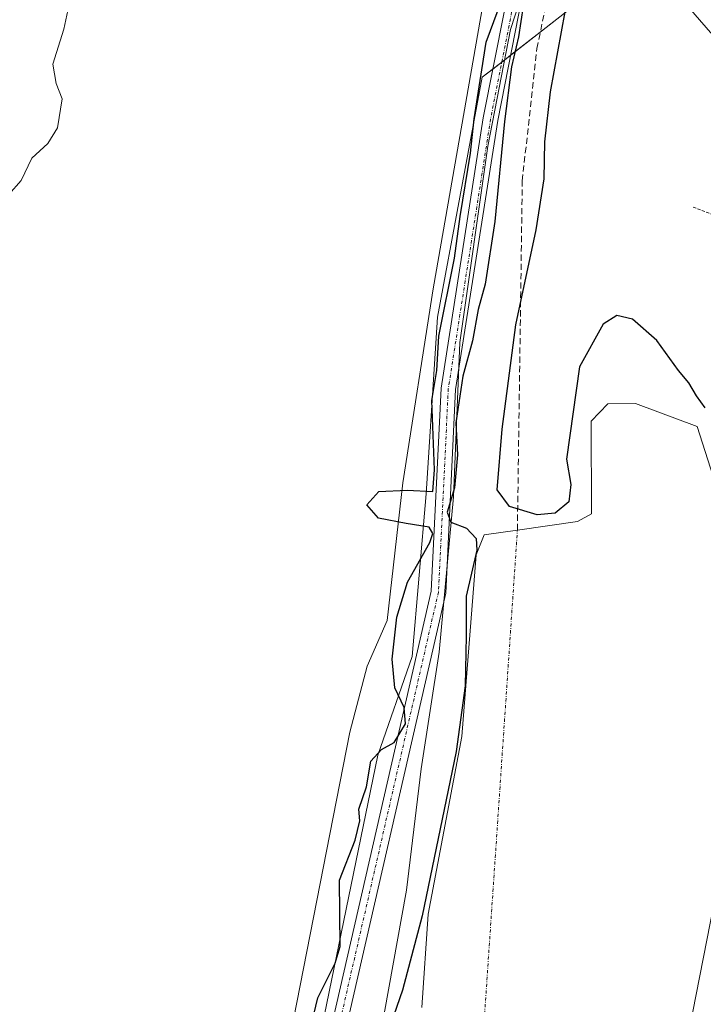
# Model space of a CAD drawing. Units: metres. Extents: x 612066 to 615562, y 4652986 to 4655354.
# Drawn here: x 613229 to 613340, y 4654968 to 4655127 of the extents above; entities that cross this region are included whole.
import ezdxf

# ---------------------------------------------------------------- set-up
doc = ezdxf.new("R2010")
doc.units = ezdxf.units.M
doc.header["$MEASUREMENT"] = 0
for name, pattern in [('TRAZO_Y_PUNTO', [1, 0.5, -0.25, 0, -0.25]), ('TRAZOS', [0.75, 0.5, -0.25]), ('TRAZOSX2', [1.5, 1, -0.5])]:
    doc.linetypes.add(name, pattern=pattern)
for name, color, linetype, lineweight in [('Alambrada', 19, 'TRAZOS', 0), ('Camino', 19, 'Continuous', 0), ('Camino Cxs', 19, 'Continuous', 0), ('Corriente artificial lineal', 5, 'TRAZOSX2', 13), ('Corriente natural eje', 5, 'TRAZO_Y_PUNTO', 0), ('Corriente natural lineal', 142, 'Continuous', 13), ('Cultivos herbáceos CxS', 92, 'Continuous', 0), ('Curva de nivel maestra', 36, 'Continuous', 30), ('Curva de nivel normal', 36, 'Continuous', 0), ('Estanque', 2, 'Continuous', 0), ('Estanque Cxs', 2, 'Continuous', 0), ('Municipio', 9, 'Continuous', 13), ('Municipio CxS', 142, 'Continuous', 0), ('Pista no pavimentada', 254, 'Continuous', 13), ('Pista no pavimentada Cxs', 254, 'Continuous', 0), ('Pista pavimentada eje', 135, 'TRAZO_Y_PUNTO', 0), ('Vegetación y arbolado urbanos', 2, 'Continuous', 0), ('Vegetación y arbolados urbanos CxS', 144, 'Continuous', 0)]:
    doc.layers.add(name, color=color, linetype=linetype, lineweight=lineweight)

# ---------------------------------------------------------------- blocks, each defined once
blk = doc.blocks.new('*U150')
at = {"layer": 'Cultivos herbáceos CxS', "color": 92, "linetype": 'Continuous', "lineweight": 0}
blk.add_polyline3d([(613317.69, 4655128.35, 300.06), (613307.57, 4655120.45, 299.59), (613303.92, 4655117.6, 299.29), (613296.7, 4655078.89, 299.43), (613294.85, 4655050.36, 300.08), (613292.63, 4655024.06, 300.09), (613287.07, 4655008.14, 300.06), (613265.03, 4654901.08, 299.69), (613264.55, 4654875.17, 300.41), (613273, 4654837.36, 300.14), (613270.64, 4654826.02, 299.84), (613270.3, 4654825.86, 299.82), (613263.56, 4654822.6, 299.33), (613262.03, 4654821.87, 299.15), (613260.8, 4654821.4, 298.99), (613247.96, 4654816.52, 297.93), (613228.94, 4654809.21, 297.26)], dxfattribs=at)
blk = doc.blocks.new('*U168')
at = {"layer": 'Curva de nivel normal', "color": 36, "linetype": 'Continuous', "lineweight": 0}
blk.add_polyline3d([(613227.49, 4655098.69, 295), (613229.47, 4655100.93, 295), (613231.23, 4655104.54, 295), (613233.82, 4655106.91, 295), (613235.36, 4655109.43, 295), (613236.13, 4655114.15, 295), (613235.13, 4655116.58, 295), (613234.6, 4655119.72, 295), (613236.4, 4655125.38, 295), (613237.16, 4655129.14, 295)], dxfattribs=at)
blk = doc.blocks.new('*U172')
at = {"layer": 'Curva de nivel maestra', "color": 36, "linetype": 'Continuous', "lineweight": 30}
for points in [[(613274.17, 4654955.53, 300), (613277.35, 4654968.97, 300), (613280.15, 4654974.54, 300), (613280.98, 4654977.24, 300), (613280.89, 4654987.98, 300), (613283.41, 4654994.41, 300), (613284.16, 4654997.53, 300), (613283.97, 4654999.42, 300), (613285.23, 4655003.06, 300), (613285.95, 4655007.19, 300), (613287.63, 4655009.06, 300), (613289.69, 4655010.19, 300), (613291.52, 4655013.19, 300), (613291.32, 4655015.85, 300), (613289.78, 4655019, 300), (613289.35, 4655023.67, 300), (613290.15, 4655030.45, 300), (613291.84, 4655036.09, 300), (613295.47, 4655042.5, 300), (613295.95, 4655043.92, 300), (613295.35, 4655044.97, 300), (613291.63, 4655045.54, 300), (613287.15, 4655046.41, 300), (613285.31, 4655048.55, 300), (613287.24, 4655050.74, 300), (613291.81, 4655050.96, 300), (613295.93, 4655050.73, 300), (613296.19, 4655054.22, 300), (613295.78, 4655065.44, 300), (613296.59, 4655070.26, 300), (613296.91, 4655075.82, 300), (613299.42, 4655088.41, 300), (613300.36, 4655095.13, 300), (613302.03, 4655105.34, 300), (613302.6, 4655110.92, 300), (613304.55, 4655123.28, 300), (613307.7, 4655131.9, 300)], [(613310.89, 4655131.62, 300), (613309.79, 4655124.12, 300), (613308.66, 4655119.3, 300), (613307.51, 4655110.47, 300), (613305.97, 4655094.3, 300), (613304.4, 4655084.18, 300), (613303.28, 4655080.12, 300), (613302.36, 4655075.05, 300), (613300.76, 4655069.33, 300), (613299.63, 4655061.8, 300), (613299.9, 4655056.63, 300), (613299.43, 4655051.29, 300), (613298.23, 4655047.41, 300), (613298.83, 4655045.79, 300), (613301.37, 4655044.83, 300), (613302.94, 4655043.13, 300), (613303.02, 4655041.23, 300), (613301.32, 4655033.83, 300), (613301.33, 4655027.42, 300), (613301.18, 4655019.35, 300), (613299.7, 4655008.76, 300), (613294.24, 4654982.23, 300), (613291.02, 4654970.19, 300), (613284, 4654949.86, 300)], [(613339.92, 4655064.26, 300), (613338.51, 4655066.19, 300), (613337.24, 4655068.25, 300), (613335.58, 4655070.25, 300), (613332.1, 4655075.1, 300), (613328.16, 4655078.57, 300), (613325.65, 4655079.15, 300), (613323.45, 4655077.73, 300), (613319.62, 4655070.83, 300), (613317.5, 4655055.93, 300), (613318.21, 4655051.84, 300), (613317.88, 4655049.08, 300), (613315.7, 4655047.2, 300), (613312.8, 4655046.96, 300), (613308.3, 4655048.3, 300), (613306.31, 4655051, 300), (613307.11, 4655060.78, 300), (613309.33, 4655077.66, 300), (613312.62, 4655092.95, 300), (613313.93, 4655101.22, 300), (613314.03, 4655107.21, 300), (613314.94, 4655115.28, 300), (613317.32, 4655128.16, 300)]]:
    blk.add_polyline3d(points, dxfattribs=at)
blk = doc.blocks.new('*U178')
at = {"layer": 'Pista no pavimentada Cxs', "color": 254, "linetype": 'Continuous', "lineweight": 0}
for points in [[(613224.19, 4654702.01, 301.07), (613229.93, 4654707.03, 301.27), (613232.15, 4654709.88, 301.35), (613233.79, 4654713.02, 301.37), (613243.22, 4654737.71, 301.72), (613250.38, 4654746.39, 301.75), (613254.82, 4654753.85, 301.88), (613258.98, 4654767.29, 301.79), (613268.37, 4654806.35, 301.07), (613275.53, 4654828.69, 300.46), (613275.9, 4654832.13, 300.51), (613275.41, 4654836.12, 300.43), (613269.33, 4654864.65, 300.52), (613268.87, 4654866.81, 300.53), (613268.45, 4654868.8, 300.54), (613267.33, 4654884.61, 300.42), (613268.13, 4654897.38, 300.29), (613272.2, 4654925.22, 300.32), (613277.47, 4654955.23, 300.31), (613295.66, 4655034.64, 300), (613297.26, 4655067.43, 299.73), (613304.09, 4655111.06, 299.61), (613309.22, 4655137.13, 299.32)], [(613311.5, 4655136.44, 299.67), (613306.42, 4655110.64, 300.11), (613299.62, 4655067.18, 299.38), (613298.02, 4655034.32, 299.98), (613279.79, 4654954.76, 300.14), (613274.54, 4654924.85, 300.19), (613270.49, 4654897.14, 300.21), (613269.7, 4654884.62, 300.36), (613270.8, 4654869.14, 300.61), (613277.74, 4654836.51, 300.52), (613278.28, 4654832.14, 300.54), (613277.86, 4654828.19, 300.63), (613270.65, 4654805.72, 301.16), (613261.27, 4654766.66, 302.14), (613256.99, 4654752.88, 302.36), (613252.32, 4654745.02, 302.12), (613245.3, 4654736.5, 301.75), (613235.95, 4654712.04, 301.43), (613234.15, 4654708.59, 301.31), (613231.66, 4654705.4, 301.25), (613225.64, 4654700.13, 301.1), (613200.35, 4654683.14, 300.79), (613185.32, 4654673.69, 300.78)]]:
    blk.add_polyline3d(points, dxfattribs=at)

msp = doc.modelspace()

# ---------------------------------------------------------------- linework, layer by layer
at = {"layer": 'Alambrada', "color": 19, "linetype": 'TRAZOS', "lineweight": 0}
msp.add_polyline3d([(613337.96, 4655096.64, 306.85), (613341.64, 4655095.23, 312.73), (613343.81, 4655091.19, 313.3), (613349.21, 4655072.28, 313.19), (613355.51, 4655058.07, 308.64), (613364.55, 4655046.76, 312.34), (613367.01, 4655041.92, 312.08), (613367.28, 4655038.15, 313.35), (613356.09, 4654979.82, 309.81), (613356.12, 4654970.8, 311.81), (613358.44, 4654965.08, 312.18)], dxfattribs=at)
at = {"layer": 'Camino', "color": 19, "linetype": 'Continuous', "lineweight": 0}
msp.add_polyline3d([(613351.77, 4655111.44, 305.58), (613349.41, 4655114.94, 305.42), (613342.53, 4655122.82, 304.89), (613336.51, 4655129.72, 304.25)], dxfattribs=at)
at = {"layer": 'Camino Cxs', "color": 19, "linetype": 'Continuous', "lineweight": 0}
msp.add_polyline3d([(613373.02, 4654966.49, 306.34), (613372.21, 4654970.48, 306.22), (613373.45, 4654974.73, 306.27), (613375.74, 4654977.04, 306.32), (613386.2, 4654981.1, 306.43), (613396.22, 4654982.6, 306.53), (613411.57, 4654982.31, 307.55), (613413.72, 4654981.85, 307.77), (613417.45, 4654981.06, 308.09), (613436.23, 4654977.08, 309.26), (613410.66, 4655011.25, 309.92), (613406.29, 4655018.62, 309.88), (613392.82, 4655052.59, 310.41), (613391.08, 4655056.98, 310.51), (613379.97, 4655084.99, 310.56), (613365.75, 4655100.92, 308.14), (613355.49, 4655110.54, 305.9), (613351.77, 4655111.44, 305.58), (613349.41, 4655114.94, 305.42), (613342.53, 4655122.82, 304.89), (613336.51, 4655129.72, 304.25)], dxfattribs=at)
at = {"layer": 'Corriente artificial lineal', "color": 5, "linetype": 'TRAZOSX2', "lineweight": 13}
msp.add_polyline3d([(613309.59, 4655044.5, 299.75), (613310.38, 4655100.89, 298.91), (613312.72, 4655122.26, 298.23), (613316.52, 4655139.96, 298.92), (613318.68, 4655146.65, 298.86), (613328.07, 4655162.19, 298.61), (613333.67, 4655173.39, 299.19), (613339.63, 4655190.73, 298.62), (613345.4, 4655202.75, 298.71), (613350.81, 4655211.97, 299.01), (613361.65, 4655224.8, 299.48), (613375.01, 4655238.71, 299.25), (613381.48, 4655246.03, 299.18), (613387.44, 4655255.24, 299.18), (613393.58, 4655265.72, 298.99), (613397.55, 4655276.2, 298.81), (613403.51, 4655287.4, 299.22), (613409.29, 4655295.35, 298.81), (613417.78, 4655302.93, 298.72), (613425.51, 4655308.14, 298.12), (613437.97, 4655315, 299.03), (613441.76, 4655317.89, 299.33), (613448.35, 4655320.77, 298.9)], dxfattribs=at)
at = {"layer": 'Corriente natural eje', "color": 5, "linetype": 'TRAZO_Y_PUNTO', "lineweight": 0}
msp.add_polyline3d([(613279.21, 4654810.23, 299.42), (613287.65, 4654822.52, 298.56), (613292.73, 4654888.56, 299.16), (613302.89, 4654945.5, 299.27), (613309.59, 4655044.5, 299.75)], dxfattribs=at)
at = {"layer": 'Corriente natural lineal', "color": 142, "linetype": 'Continuous', "lineweight": 13}
msp.add_polyline3d([(613259.82, 4654865.5, 299.03), (613258.92, 4654868.35, 299.01), (613258.29, 4654878.87, 299.07), (613265.43, 4654924.58, 298.25), (613282.54, 4655011.86, 298.72), (613285.36, 4655022.54, 298.97), (613288.55, 4655029.88, 299.2), (613291.1, 4655052.11, 300), (613295.98, 4655083.46, 298.51), (613306.3, 4655142.54, 298.09), (613308.91, 4655150.12, 298.44), (613318.74, 4655170.88, 297.34), (613326.3, 4655194.08, 298.12), (613368.79, 4655252, 298.63), (613372.67, 4655258.48, 298.38), (613387.47, 4655280.45, 298.03), (613389.38, 4655283.07, 298.22)], dxfattribs=at)
at = {"layer": 'Cultivos herbáceos CxS', "color": 92, "linetype": 'Continuous', "lineweight": 0}
msp.add_polyline3d([(613335.94, 4655153.77, 301.61), (613334.8, 4655151.83, 301.7), (613333.68, 4655149.93, 301.98), (613332.57, 4655148.03, 302.39), (613330.98, 4655145.33, 302.61), (613317.69, 4655128.35, 300.06), (613313.29, 4655124.91, 298.72), (613308.49, 4655121.17, 299.13), (613307.57, 4655120.45, 299.59), (613307.07, 4655120.05, 299.85), (613305.64, 4655118.94, 299.85), (613303.92, 4655117.6, 299.29), (613296.7, 4655078.89, 299.43), (613294.85, 4655050.36, 300.08), (613292.63, 4655024.06, 300.09), (613287.07, 4655008.14, 300.06), (613265.03, 4654901.08, 299.69), (613264.55, 4654875.17, 300.41), (613266.49, 4654866.46, 300.43), (613266.73, 4654865.39, 300.43), (613266.97, 4654864.31, 300.42), (613273, 4654837.36, 300.14), (613270.63, 4654826.02, 299.84)], dxfattribs=at)
at = {"layer": 'Estanque', "color": 2, "linetype": 'Continuous', "lineweight": 0}
msp.add_polyline3d([(613294.18, 4654967.42, 300.03), (613295.16, 4654982.45, 300.19), (613300.63, 4655011.19, 300.13), (613302.91, 4655040.48, 299.93), (613304.25, 4655043.73, 299.91), (613309.59, 4655044.5, 299.75), (613319.3, 4655045.9, 299.13), (613321.57, 4655047.12, 298.81), (613321.51, 4655062.07, 298.48), (613324.19, 4655064.89, 298.57), (613328.64, 4655064.96, 298.52), (613338.63, 4655061.24, 299.19), (613342.05, 4655050.48, 299.39), (613348.48, 4655038.1, 299.08), (613350.16, 4655036.65, 299.45), (613350.57, 4655031.17, 299.14), (613332.11, 4654937.18, 298.95)], dxfattribs=at)
at = {"layer": 'Estanque Cxs', "color": 2, "linetype": 'Continuous', "lineweight": 0}
msp.add_polyline3d([(613294.18, 4654967.42, 300.03), (613295.16, 4654982.45, 300.19), (613300.63, 4655011.19, 300.13), (613302.91, 4655040.48, 299.93), (613304.25, 4655043.73, 299.91), (613309.59, 4655044.5, 299.75), (613319.3, 4655045.9, 299.13), (613321.57, 4655047.12, 298.81), (613321.51, 4655062.07, 298.48), (613324.19, 4655064.89, 298.57), (613328.64, 4655064.96, 298.52), (613338.63, 4655061.24, 299.19), (613342.05, 4655050.48, 299.39), (613348.48, 4655038.1, 299.08), (613350.16, 4655036.65, 299.45), (613350.57, 4655031.17, 299.14), (613332.11, 4654937.18, 298.95)], dxfattribs=at)
at = {"layer": 'Municipio', "color": 9, "linetype": 'Continuous', "lineweight": 13}
msp.add_polyline3d([(613228.87, 4654809.08, 297.28), (613247.89, 4654816.39, 297.92), (613260.73, 4654821.27, 298.96), (613261.97, 4654821.74, 299.13), (613263.49, 4654822.48, 299.31), (613270.58, 4654825.9, 299.85), (613276.09, 4654835.86, 300.52), (613274.96, 4654846.91, 300.5), (613271.49, 4654864.03, 300.61), (613271.34, 4654880.04, 300.47), (613274.26, 4654893.79, 299.9), (613279.06, 4654911.25, 299.94), (613280.18, 4654928.04, 299.98), (613283.46, 4654943.58, 299.93), (613288.08, 4654966.37, 300.2), (613291.71, 4654986.36, 300.31), (613294.07, 4655005.95, 300.13), (613296.95, 4655024.79, 300.04), (613299.26, 4655049.85, 299.74), (613300.29, 4655074.77, 300.13), (613304.83, 4655106.46, 299.89), (613308.47, 4655125.3, 299.41), (613313.04, 4655139.45, 299.49)], dxfattribs=at)
msp.add_polyline3d([(613228.87, 4654809.08, 297.28), (613247.89, 4654816.39, 297.92), (613260.73, 4654821.27, 298.96), (613261.97, 4654821.74, 299.13), (613263.49, 4654822.48, 299.31), (613270.58, 4654825.9, 299.85), (613276.09, 4654835.86, 300.52), (613274.96, 4654846.91, 300.5), (613271.49, 4654864.03, 300.61), (613271.34, 4654880.04, 300.47), (613274.26, 4654893.79, 299.9), (613279.06, 4654911.25, 299.94), (613280.18, 4654928.04, 299.98), (613283.46, 4654943.58, 299.93), (613288.08, 4654966.37, 300.2), (613291.71, 4654986.36, 300.31), (613294.07, 4655005.95, 300.13), (613296.95, 4655024.79, 300.04), (613299.26, 4655049.85, 299.74), (613300.29, 4655074.77, 300.13), (613304.83, 4655106.46, 299.89), (613308.47, 4655125.3, 299.41), (613313.04, 4655139.45, 299.49)], dxfattribs=at)
at = {"layer": 'Municipio CxS', "color": 142, "linetype": 'Continuous', "lineweight": 0}
for points in [[(613228.87, 4654809.08, 297.28), (613247.89, 4654816.39, 297.92), (613260.73, 4654821.27, 298.96), (613261.97, 4654821.74, 299.13), (613263.49, 4654822.48, 299.31), (613270.58, 4654825.89, 299.85), (613276.09, 4654835.86, 300.52), (613274.96, 4654846.91, 300.5), (613271.49, 4654864.03, 300.61), (613271.34, 4654880.04, 300.47), (613274.26, 4654893.79, 299.9), (613279.06, 4654911.25, 299.94), (613280.18, 4654928.04, 299.98), (613283.46, 4654943.58, 299.93), (613288.08, 4654966.37, 300.2), (613291.71, 4654986.36, 300.31), (613294.07, 4655005.95, 300.13), (613296.95, 4655024.79, 300.04), (613299.26, 4655049.85, 299.74), (613300.29, 4655074.77, 300.13), (613304.83, 4655106.46, 299.89), (613308.47, 4655125.3, 299.41), (613313.04, 4655139.45, 299.49)], [(613313.04, 4655139.45, 299.49), (613308.47, 4655125.3, 299.41), (613304.83, 4655106.46, 299.89), (613300.29, 4655074.77, 300.13), (613299.26, 4655049.85, 299.74), (613296.95, 4655024.79, 300.04), (613294.07, 4655005.95, 300.13), (613291.71, 4654986.36, 300.31), (613288.08, 4654966.37, 300.2), (613283.46, 4654943.58, 299.93), (613280.18, 4654928.04, 299.98), (613279.06, 4654911.25, 299.94), (613274.26, 4654893.79, 299.9), (613271.34, 4654880.04, 300.47), (613271.49, 4654864.03, 300.61), (613274.96, 4654846.91, 300.5), (613276.09, 4654835.86, 300.52), (613270.58, 4654825.89, 299.85), (613263.49, 4654822.48, 299.31), (613261.97, 4654821.74, 299.13), (613260.73, 4654821.27, 298.96), (613247.89, 4654816.39, 297.92), (613228.87, 4654809.08, 297.28)]]:
    msp.add_polyline3d(points, dxfattribs=at)
at = {"layer": 'Pista no pavimentada', "color": 254, "linetype": 'Continuous', "lineweight": 13}
for points in [[(613268.87, 4654866.81, 300.53), (613268.45, 4654868.8, 300.54), (613267.33, 4654884.61, 300.42), (613268.13, 4654897.38, 300.29), (613272.2, 4654925.22, 300.32), (613277.47, 4654955.23, 300.31), (613295.66, 4655034.64, 300), (613297.26, 4655067.43, 299.73), (613304.09, 4655111.06, 299.61), (613309.22, 4655137.13, 299.32), (613313, 4655146.17, 299.38), (613326.11, 4655168.7, 299.12), (613336.47, 4655198.35, 299.26), (613341.18, 4655208.01, 299.19), (613346.13, 4655214.73, 299.21), (613376.77, 4655250.1, 299.14), (613383.07, 4655260.69, 299.06), (613391.21, 4655279.19, 298.75), (613397.88, 4655289.52, 298.65), (613407.43, 4655301.22, 298.7), (613419.27, 4655310.76, 298.43), (613434.05, 4655318.48, 298.73), (613436.49, 4655320.58, 298.8)], [(613311.5, 4655136.44, 299.67), (613306.42, 4655110.64, 300.11), (613299.62, 4655067.18, 299.38), (613298.02, 4655034.32, 299.98), (613279.79, 4654954.76, 300.14), (613274.54, 4654924.85, 300.19), (613270.49, 4654897.14, 300.21), (613269.7, 4654884.62, 300.36), (613270.8, 4654869.14, 300.61), (613277.74, 4654836.51, 300.52), (613278.28, 4654832.14, 300.54), (613277.86, 4654828.19, 300.63), (613270.65, 4654805.72, 301.16), (613261.27, 4654766.66, 302.14), (613256.99, 4654752.88, 302.36), (613252.32, 4654745.02, 302.12), (613245.3, 4654736.5, 301.75), (613235.95, 4654712.04, 301.43), (613234.15, 4654708.59, 301.31), (613231.66, 4654705.4, 301.25), (613225.64, 4654700.13, 301.1), (613200.35, 4654683.14, 300.79), (613185.32, 4654673.69, 300.78)]]:
    msp.add_polyline3d(points, dxfattribs=at)
at = {"layer": 'Pista pavimentada eje', "color": 135, "linetype": 'TRAZO_Y_PUNTO', "lineweight": 0}
msp.add_polyline3d([(613438.35, 4655320.61, 298.94), (613434.72, 4655317.5, 298.8), (613419.92, 4655309.77, 298.6), (613408.27, 4655300.38, 298.68), (613398.84, 4655288.82, 298.76), (613392.26, 4655278.63, 298.87), (613384.13, 4655260.15, 299.1), (613377.74, 4655249.41, 299.18), (613347.06, 4655213.99, 299.35), (613342.2, 4655207.4, 299.25), (613337.57, 4655197.9, 299.31), (613327.19, 4655168.2, 299.2), (613314.06, 4655145.64, 299.38), (613310.36, 4655136.79, 299.52), (613305.26, 4655110.85, 299.86), (613298.44, 4655067.31, 299.56), (613296.84, 4655034.48, 300.02), (613278.63, 4654955, 300.23), (613273.37, 4654925.04, 300.25), (613269.31, 4654897.26, 300.25), (613268.52, 4654884.62, 300.39), (613269.63, 4654868.97, 300.57), (613270.28, 4654865.9, 300.57)], dxfattribs=at)
at = {"layer": 'Vegetación y arbolado urbanos', "color": 2, "linetype": 'Continuous', "lineweight": 0}
msp.add_polyline3d([(613335.94, 4655153.77, 301.61), (613334.8, 4655151.83, 301.7), (613333.68, 4655149.93, 301.98), (613332.57, 4655148.03, 302.39), (613330.98, 4655145.33, 302.61), (613317.69, 4655128.35, 300.06), (613313.29, 4655124.91, 298.72), (613308.49, 4655121.17, 299.13), (613307.57, 4655120.45, 299.59), (613307.07, 4655120.05, 299.85), (613305.64, 4655118.94, 299.85), (613303.92, 4655117.6, 299.29), (613296.7, 4655078.89, 299.43), (613294.85, 4655050.36, 300.08), (613292.63, 4655024.06, 300.09), (613287.07, 4655008.14, 300.06), (613265.03, 4654901.08, 299.69), (613264.55, 4654875.17, 300.41), (613266.49, 4654866.46, 300.43), (613266.73, 4654865.39, 300.43), (613266.97, 4654864.31, 300.42), (613273, 4654837.36, 300.14), (613270.63, 4654826.02, 299.84)], dxfattribs=at)
at = {"layer": 'Vegetación y arbolados urbanos CxS', "color": 144, "linetype": 'Continuous', "lineweight": 0}
msp.add_polyline3d([(613265.03, 4654901.08, 299.69), (613287.07, 4655008.14, 300.06), (613292.63, 4655024.06, 300.09), (613294.85, 4655050.36, 300.08), (613296.7, 4655078.89, 299.43), (613303.92, 4655117.6, 299.29), (613307.57, 4655120.45, 299.59), (613317.69, 4655128.35, 300.06)], dxfattribs=at)

# ---------------------------------------------------------------- block references
at = {"layer": 'Cultivos herbáceos CxS', "color": 92, "linetype": 'Continuous', "lineweight": 0}
msp.add_blockref('*U150', (0, 0), dxfattribs=at)
at = {"layer": 'Curva de nivel maestra', "color": 36, "linetype": 'Continuous', "lineweight": 30}
msp.add_blockref('*U172', (0, 0), dxfattribs=at)
at = {"layer": 'Curva de nivel normal', "color": 36, "linetype": 'Continuous', "lineweight": 0}
msp.add_blockref('*U168', (0, 0), dxfattribs=at)
at = {"layer": 'Pista no pavimentada Cxs', "color": 254, "linetype": 'Continuous', "lineweight": 0}
msp.add_blockref('*U178', (0, 0), dxfattribs=at)

doc.saveas('drawing.dxf')
